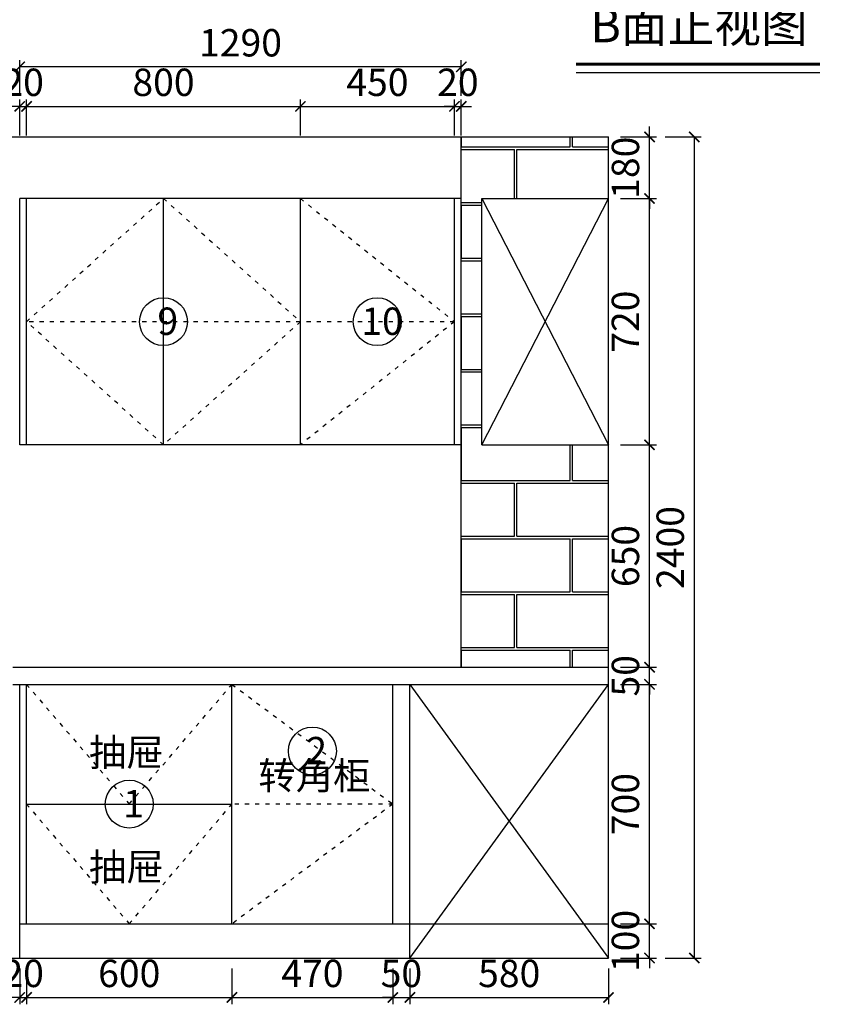
# Model space of a CAD drawing. Units: millimetres. Extents: x 1156536 to 1166182, y 21970 to 27736.
# Drawn here: x 1162682 to 1165024, y 21970 to 24848 of the extents above; entities that cross this region are included whole.
import ezdxf

# ---------------------------------------------------------------- set-up
doc = ezdxf.new("R2010")
doc.units = ezdxf.units.MM
doc.linetypes.add('10101010101010101', pattern=[30, 12, -18])
doc.layers.add('WALL', color=140, linetype='Continuous')
doc.layers.add('ZB_厨柜', color=7, linetype='Continuous')
doc.styles.get("Standard").update_dxf_attribs({"font": 'txt', "height": 80})
doc.styles.add('ZB_宋体', font='txt', dxfattribs={"height": 80})
doc.dimstyles.new('Mc丨标准01', dxfattribs={"dimscale": 0, "dimtxt": 60, "dimasz": 30, "dimexe": 20, "dimexo": 10, "dimgap": 20, "dimtad": 1, "dimdec": 0, "dimtxsty": 'Standard', "dimblk": 'ARCHTICK', "dimcen": 2.5, "dimclrd": 251, "dimclre": 251, "dimclrt": 210, "dimadec": 0, "dimazin": 0, "dimtfac": 1, "dimtdec": 0, "dimtix": 1, "dimtmove": 1, "dimatfit": 0, "dimldrblk": 'DOT', "dimfxl": 85, "dimfxlon": 1, "dimarcsym": 0})

# ---------------------------------------------------------------- blocks, each defined once
blk = doc.blocks.new('_ArchTick')
at = {"color": 0, "linetype": 'ByBlock', "const_width": 0.15}
blk.add_lwpolyline([(-0.5, -0.5), (0.5, 0.5)], dxfattribs=at)
blk = doc.blocks.new('*D74')
at = {"color": 251, "lineweight": -2, "transparency": 16777216}
for p, q in [((1162681.8, 22075), (1162681.8, 21970)), ((1162701.8, 22075), (1162701.8, 21970)), ((1162681.8, 21990), (1162651.8, 21990)), ((1162681.8, 21990), (1162701.8, 21990)), ((1162701.8, 21990), (1162731.8, 21990))]:
    blk.add_line(p, q, dxfattribs=at)
at = {"layer": 'Defpoints', "color": 0, "transparency": 16777216}
for p in [(1162681.8, 22205.2), (1162701.8, 22205.2), (1162701.8, 21990)]:
    blk.add_point(p, dxfattribs=at)
at = {"color": 251, "lineweight": -2, "transparency": 16777216, "xscale": 30, "yscale": 30, "zscale": 30}
blk.add_blockref('_ArchTick', (1162681.8, 21990), dxfattribs=at)
at = {"color": 251, "lineweight": -2, "transparency": 16777216, "xscale": 30, "yscale": 30, "zscale": 30, "rotation": 180}
blk.add_blockref('_ArchTick', (1162701.8, 21990), dxfattribs=at)
at = {"color": 210, "transparency": 16777216, "insert": (1162691.8, 22050), "char_height": 80, "attachment_point": 5}
blk.add_mtext('20', dxfattribs=at)
blk = doc.blocks.new('点')
at = {"layer": 'WALL', "linetype": 'Continuous', "ltscale": 0.005}
h = blk.add_hatch(color=7, dxfattribs=at)
edge = h.paths.add_edge_path()
edge.add_arc((0, 0), 6.018, 0, 360)
at = {"layer": 'WALL', "color": 7, "linetype": 'Continuous', "ltscale": 0.005}
blk.add_circle((0, 0), 6.018, dxfattribs=at)
blk = doc.blocks.new('*D75')
at = {"color": 251, "lineweight": -2, "transparency": 16777216}
for p, q in [((1162701.8, 22075), (1162701.8, 21970)), ((1163301.8, 22075), (1163301.8, 21970)), ((1162701.8, 21990), (1163301.8, 21990))]:
    blk.add_line(p, q, dxfattribs=at)
at = {"layer": 'Defpoints', "color": 0, "transparency": 16777216}
for p in [(1162701.8, 22205.2), (1163301.8, 22205.2), (1163301.8, 21990)]:
    blk.add_point(p, dxfattribs=at)
at = {"color": 251, "lineweight": -2, "transparency": 16777216, "xscale": 30, "yscale": 30, "zscale": 30, "rotation": 180}
blk.add_blockref('_ArchTick', (1162701.8, 21990), dxfattribs=at)
at = {"color": 251, "lineweight": -2, "transparency": 16777216, "xscale": 30, "yscale": 30, "zscale": 30}
blk.add_blockref('_ArchTick', (1163301.8, 21990), dxfattribs=at)
at = {"color": 210, "transparency": 16777216, "insert": (1163001.8, 22050), "char_height": 80, "attachment_point": 5}
blk.add_mtext('600', dxfattribs=at)
blk = doc.blocks.new('*D76')
at = {"color": 251, "lineweight": -2, "transparency": 16777216}
for p, q in [((1163301.8, 22075), (1163301.8, 21970)), ((1163771.8, 22075), (1163771.8, 21970)), ((1163301.8, 21990), (1163771.8, 21990))]:
    blk.add_line(p, q, dxfattribs=at)
at = {"layer": 'Defpoints', "color": 0, "transparency": 16777216}
for p in [(1163301.8, 22205.2), (1163771.8, 22205.2), (1163771.8, 21990)]:
    blk.add_point(p, dxfattribs=at)
at = {"color": 251, "lineweight": -2, "transparency": 16777216, "xscale": 30, "yscale": 30, "zscale": 30, "rotation": 180}
blk.add_blockref('_ArchTick', (1163301.8, 21990), dxfattribs=at)
at = {"color": 251, "lineweight": -2, "transparency": 16777216, "xscale": 30, "yscale": 30, "zscale": 30}
blk.add_blockref('_ArchTick', (1163771.8, 21990), dxfattribs=at)
at = {"color": 210, "transparency": 16777216, "insert": (1163536.8, 22050), "char_height": 80, "attachment_point": 5}
blk.add_mtext('470', dxfattribs=at)
blk = doc.blocks.new('*D77')
at = {"color": 251, "lineweight": -2, "transparency": 16777216}
for p, q in [((1163771.8, 22075), (1163771.8, 21970)), ((1163821.8, 22075), (1163821.8, 21970)), ((1163771.8, 21990), (1163741.8, 21990)), ((1163771.8, 21990), (1163821.8, 21990)), ((1163821.8, 21990), (1163851.8, 21990))]:
    blk.add_line(p, q, dxfattribs=at)
at = {"layer": 'Defpoints', "color": 0, "transparency": 16777216}
for p in [(1163771.8, 22205.2), (1163821.8, 22205.2), (1163821.8, 21990)]:
    blk.add_point(p, dxfattribs=at)
at = {"color": 251, "lineweight": -2, "transparency": 16777216, "xscale": 30, "yscale": 30, "zscale": 30}
blk.add_blockref('_ArchTick', (1163771.8, 21990), dxfattribs=at)
at = {"color": 251, "lineweight": -2, "transparency": 16777216, "xscale": 30, "yscale": 30, "zscale": 30, "rotation": 180}
blk.add_blockref('_ArchTick', (1163821.8, 21990), dxfattribs=at)
at = {"color": 210, "transparency": 16777216, "insert": (1163796.8, 22050), "char_height": 80, "attachment_point": 5}
blk.add_mtext('50', dxfattribs=at)
blk = doc.blocks.new('*D78')
at = {"color": 251, "lineweight": -2, "transparency": 16777216}
for p, q in [((1163821.8, 22075), (1163821.8, 21970)), ((1164401.8, 22075), (1164401.8, 21970)), ((1163821.8, 21990), (1164401.8, 21990))]:
    blk.add_line(p, q, dxfattribs=at)
at = {"layer": 'Defpoints', "color": 0, "transparency": 16777216}
for p in [(1163821.8, 22205.2), (1164401.8, 22105.2), (1164401.8, 21990)]:
    blk.add_point(p, dxfattribs=at)
at = {"color": 251, "lineweight": -2, "transparency": 16777216, "xscale": 30, "yscale": 30, "zscale": 30, "rotation": 180}
blk.add_blockref('_ArchTick', (1163821.8, 21990), dxfattribs=at)
at = {"color": 251, "lineweight": -2, "transparency": 16777216, "xscale": 30, "yscale": 30, "zscale": 30}
blk.add_blockref('_ArchTick', (1164401.8, 21990), dxfattribs=at)
at = {"color": 210, "transparency": 16777216, "insert": (1164111.8, 22050), "char_height": 80, "attachment_point": 5}
blk.add_mtext('580', dxfattribs=at)
blk = doc.blocks.new('*D79')
at = {"color": 251, "lineweight": -2, "transparency": 16777216}
for p, q in [((1164521.7, 22205.2), (1164521.7, 22235.2)), ((1164436.7, 22205.2), (1164541.7, 22205.2)), ((1164521.7, 22105.2), (1164521.7, 22205.2)), ((1164436.7, 22105.2), (1164541.7, 22105.2)), ((1164521.7, 22105.2), (1164521.7, 22075.2))]:
    blk.add_line(p, q, dxfattribs=at)
at = {"layer": 'Defpoints', "color": 0, "transparency": 16777216}
for p in [(1164401.8, 22205.2), (1164521.7, 22205.2), (1164401.8, 22105.2)]:
    blk.add_point(p, dxfattribs=at)
at = {"color": 251, "lineweight": -2, "transparency": 16777216, "xscale": 30, "yscale": 30, "zscale": 30}
for p, rotation in [((1164521.7, 22205.2), 270), ((1164521.7, 22105.2), 90)]:
    blk.add_blockref('_ArchTick', p, dxfattribs=dict(at, rotation=rotation))
at = {"color": 210, "transparency": 16777216, "insert": (1164461.7, 22155.2), "char_height": 80, "attachment_point": 5, "rotation": 90}
blk.add_mtext('100', dxfattribs=at)
blk = doc.blocks.new('*D84')
at = {"color": 251, "lineweight": -2, "transparency": 16777216}
for p, q in [((1164436.7, 22905.2), (1164541.7, 22905.2)), ((1164521.7, 22205.2), (1164521.7, 22905.2)), ((1164436.7, 22205.2), (1164541.7, 22205.2))]:
    blk.add_line(p, q, dxfattribs=at)
at = {"layer": 'Defpoints', "color": 0, "transparency": 16777216}
for p in [(1164401.8, 22905.2), (1164521.7, 22905.2), (1164401.8, 22205.2)]:
    blk.add_point(p, dxfattribs=at)
at = {"color": 251, "lineweight": -2, "transparency": 16777216, "xscale": 30, "yscale": 30, "zscale": 30}
for p, rotation in [((1164521.7, 22905.2), 90), ((1164521.7, 22205.2), 270)]:
    blk.add_blockref('_ArchTick', p, dxfattribs=dict(at, rotation=rotation))
at = {"color": 210, "transparency": 16777216, "insert": (1164461.7, 22555.2), "char_height": 80, "attachment_point": 5, "rotation": 90}
blk.add_mtext('700', dxfattribs=at)
blk = doc.blocks.new('*D83')
at = {"color": 251, "lineweight": -2, "transparency": 16777216}
for p, q in [((1164521.7, 22955.2), (1164521.7, 22985.2)), ((1164436.7, 22955.2), (1164541.7, 22955.2)), ((1164521.7, 22905.2), (1164521.7, 22955.2)), ((1164436.7, 22905.2), (1164541.7, 22905.2)), ((1164521.7, 22905.2), (1164521.7, 22875.2))]:
    blk.add_line(p, q, dxfattribs=at)
at = {"layer": 'Defpoints', "color": 0, "transparency": 16777216}
for p in [(1164401.8, 22955.2), (1164521.7, 22955.2), (1164401.8, 22905.2)]:
    blk.add_point(p, dxfattribs=at)
at = {"color": 251, "lineweight": -2, "transparency": 16777216, "xscale": 30, "yscale": 30, "zscale": 30}
for p, rotation in [((1164521.7, 22955.2), 270), ((1164521.7, 22905.2), 90)]:
    blk.add_blockref('_ArchTick', p, dxfattribs=dict(at, rotation=rotation))
at = {"color": 210, "transparency": 16777216, "insert": (1164461.7, 22930.2), "char_height": 80, "attachment_point": 5, "rotation": 90}
blk.add_mtext('50', dxfattribs=at)
blk = doc.blocks.new('*D82')
at = {"color": 251, "lineweight": -2, "transparency": 16777216}
for p, q in [((1164436.7, 23605.2), (1164541.7, 23605.2)), ((1164521.7, 22955.2), (1164521.7, 23605.2)), ((1164436.7, 22955.2), (1164541.7, 22955.2))]:
    blk.add_line(p, q, dxfattribs=at)
at = {"layer": 'Defpoints', "color": 0, "transparency": 16777216}
for p in [(1164401.8, 23605.2), (1164521.7, 23605.2), (1164401.8, 22955.2)]:
    blk.add_point(p, dxfattribs=at)
at = {"color": 251, "lineweight": -2, "transparency": 16777216, "xscale": 30, "yscale": 30, "zscale": 30}
for p, rotation in [((1164521.7, 23605.2), 90), ((1164521.7, 22955.2), 270)]:
    blk.add_blockref('_ArchTick', p, dxfattribs=dict(at, rotation=rotation))
at = {"color": 210, "transparency": 16777216, "insert": (1164461.7, 23280.2), "char_height": 80, "attachment_point": 5, "rotation": 90}
blk.add_mtext('650', dxfattribs=at)
blk = doc.blocks.new('*D80')
at = {"color": 251, "lineweight": -2, "transparency": 16777216}
for p, q in [((1164436.7, 24325.2), (1164541.7, 24325.2)), ((1164521.7, 23605.2), (1164521.7, 24325.2)), ((1164436.7, 23605.2), (1164541.7, 23605.2))]:
    blk.add_line(p, q, dxfattribs=at)
at = {"layer": 'Defpoints', "color": 0, "transparency": 16777216}
for p in [(1164401.8, 24325.2), (1164521.7, 24325.2), (1164401.8, 23605.2)]:
    blk.add_point(p, dxfattribs=at)
at = {"color": 251, "lineweight": -2, "transparency": 16777216, "xscale": 30, "yscale": 30, "zscale": 30}
for p, rotation in [((1164521.7, 24325.2), 90), ((1164521.7, 23605.2), 270)]:
    blk.add_blockref('_ArchTick', p, dxfattribs=dict(at, rotation=rotation))
at = {"color": 210, "transparency": 16777216, "insert": (1164461.7, 23965.2), "char_height": 80, "attachment_point": 5, "rotation": 90}
blk.add_mtext('720', dxfattribs=at)
blk = doc.blocks.new('*D81')
at = {"color": 251, "lineweight": -2, "transparency": 16777216}
for p, q in [((1164521.7, 24505.2), (1164521.7, 24535.2)), ((1164436.7, 24505.2), (1164541.7, 24505.2)), ((1164521.7, 24325.2), (1164521.7, 24505.2)), ((1164436.7, 24325.2), (1164541.7, 24325.2)), ((1164521.7, 24325.2), (1164521.7, 24295.2))]:
    blk.add_line(p, q, dxfattribs=at)
at = {"layer": 'Defpoints', "color": 0, "transparency": 16777216}
for p in [(1164401.8, 24505.2), (1164521.7, 24505.2), (1164401.8, 24325.2)]:
    blk.add_point(p, dxfattribs=at)
at = {"color": 251, "lineweight": -2, "transparency": 16777216, "xscale": 30, "yscale": 30, "zscale": 30}
for p, rotation in [((1164521.7, 24505.2), 270), ((1164521.7, 24325.2), 90)]:
    blk.add_blockref('_ArchTick', p, dxfattribs=dict(at, rotation=rotation))
at = {"color": 210, "transparency": 16777216, "insert": (1164461.7, 24415.2), "char_height": 80, "attachment_point": 5, "rotation": 90}
blk.add_mtext('180', dxfattribs=at)
blk = doc.blocks.new('*D43')
at = {"color": 251, "lineweight": -2, "transparency": 16777216}
for p, q in [((1164567.6, 24505.2), (1164672.6, 24505.2)), ((1164652.6, 24505.2), (1164652.6, 22105.2)), ((1164567.6, 22105.2), (1164672.6, 22105.2))]:
    blk.add_line(p, q, dxfattribs=at)
at = {"layer": 'Defpoints', "color": 0, "transparency": 16777216}
for p in [(1164401.8, 24505.2), (1164401.8, 22105.2), (1164652.6, 22105.2)]:
    blk.add_point(p, dxfattribs=at)
at = {"color": 251, "lineweight": -2, "transparency": 16777216, "xscale": 30, "yscale": 30, "zscale": 30}
for p, rotation in [((1164652.6, 24505.2), 90), ((1164652.6, 22105.2), 270)]:
    blk.add_blockref('_ArchTick', p, dxfattribs=dict(at, rotation=rotation))
at = {"color": 210, "transparency": 16777216, "insert": (1164592.6, 23305.2), "char_height": 80, "attachment_point": 5, "rotation": 90}
blk.add_mtext('2400', dxfattribs=at)
blk = doc.blocks.new('*D44')
at = {"color": 251, "lineweight": -2, "transparency": 16777216}
for p, q in [((1162681.8, 24509.5), (1162681.8, 24614.5)), ((1162701.8, 24509.5), (1162701.8, 24614.5)), ((1162681.8, 24594.5), (1162651.8, 24594.5)), ((1162681.8, 24594.5), (1162701.8, 24594.5)), ((1162701.8, 24594.5), (1162731.8, 24594.5))]:
    blk.add_line(p, q, dxfattribs=at)
at = {"layer": 'Defpoints', "color": 0, "transparency": 16777216}
for p in [(1162701.8, 24594.5), (1162681.8, 24325.2), (1162701.8, 24325.2)]:
    blk.add_point(p, dxfattribs=at)
at = {"color": 251, "lineweight": -2, "transparency": 16777216, "xscale": 30, "yscale": 30, "zscale": 30}
blk.add_blockref('_ArchTick', (1162681.8, 24594.5), dxfattribs=at)
at = {"color": 251, "lineweight": -2, "transparency": 16777216, "xscale": 30, "yscale": 30, "zscale": 30, "rotation": 180}
blk.add_blockref('_ArchTick', (1162701.8, 24594.5), dxfattribs=at)
at = {"color": 210, "transparency": 16777216, "insert": (1162691.8, 24654.5), "char_height": 80, "attachment_point": 5}
blk.add_mtext('20', dxfattribs=at)
blk = doc.blocks.new('*D45')
at = {"color": 251, "lineweight": -2, "transparency": 16777216}
for p, q in [((1162701.8, 24509.5), (1162701.8, 24614.5)), ((1163501.8, 24509.5), (1163501.8, 24614.5)), ((1162701.8, 24594.5), (1163501.8, 24594.5))]:
    blk.add_line(p, q, dxfattribs=at)
at = {"layer": 'Defpoints', "color": 0, "transparency": 16777216}
for p in [(1163501.8, 24594.5), (1162701.8, 24325.2), (1163501.8, 24325.2)]:
    blk.add_point(p, dxfattribs=at)
at = {"color": 251, "lineweight": -2, "transparency": 16777216, "xscale": 30, "yscale": 30, "zscale": 30, "rotation": 180}
blk.add_blockref('_ArchTick', (1162701.8, 24594.5), dxfattribs=at)
at = {"color": 251, "lineweight": -2, "transparency": 16777216, "xscale": 30, "yscale": 30, "zscale": 30}
blk.add_blockref('_ArchTick', (1163501.8, 24594.5), dxfattribs=at)
at = {"color": 210, "transparency": 16777216, "insert": (1163101.8, 24654.5), "char_height": 80, "attachment_point": 5}
blk.add_mtext('800', dxfattribs=at)
blk = doc.blocks.new('*D46')
at = {"color": 251, "lineweight": -2, "transparency": 16777216}
for p, q in [((1163501.8, 24509.5), (1163501.8, 24614.5)), ((1163951.8, 24509.5), (1163951.8, 24614.5)), ((1163501.8, 24594.5), (1163951.8, 24594.5))]:
    blk.add_line(p, q, dxfattribs=at)
at = {"layer": 'Defpoints', "color": 0, "transparency": 16777216}
for p in [(1163951.8, 24594.5), (1163501.8, 24325.2), (1163951.8, 24325.2)]:
    blk.add_point(p, dxfattribs=at)
at = {"color": 251, "lineweight": -2, "transparency": 16777216, "xscale": 30, "yscale": 30, "zscale": 30, "rotation": 180}
blk.add_blockref('_ArchTick', (1163501.8, 24594.5), dxfattribs=at)
at = {"color": 251, "lineweight": -2, "transparency": 16777216, "xscale": 30, "yscale": 30, "zscale": 30}
blk.add_blockref('_ArchTick', (1163951.8, 24594.5), dxfattribs=at)
at = {"color": 210, "transparency": 16777216, "insert": (1163726.8, 24654.5), "char_height": 80, "attachment_point": 5}
blk.add_mtext('450', dxfattribs=at)
blk = doc.blocks.new('*D47')
at = {"color": 251, "lineweight": -2, "transparency": 16777216}
for p, q in [((1163951.8, 24509.5), (1163951.8, 24614.5)), ((1163971.8, 24509.5), (1163971.8, 24614.5)), ((1163951.8, 24594.5), (1163921.8, 24594.5)), ((1163951.8, 24594.5), (1163971.8, 24594.5)), ((1163971.8, 24594.5), (1164001.8, 24594.5))]:
    blk.add_line(p, q, dxfattribs=at)
at = {"layer": 'Defpoints', "color": 0, "transparency": 16777216}
for p in [(1163971.8, 24594.5), (1163951.8, 24325.2), (1163971.8, 24325.2)]:
    blk.add_point(p, dxfattribs=at)
at = {"color": 251, "lineweight": -2, "transparency": 16777216, "xscale": 30, "yscale": 30, "zscale": 30}
blk.add_blockref('_ArchTick', (1163951.8, 24594.5), dxfattribs=at)
at = {"color": 251, "lineweight": -2, "transparency": 16777216, "xscale": 30, "yscale": 30, "zscale": 30, "rotation": 180}
blk.add_blockref('_ArchTick', (1163971.8, 24594.5), dxfattribs=at)
at = {"color": 210, "transparency": 16777216, "insert": (1163961.8, 24654.5), "char_height": 80, "attachment_point": 5}
blk.add_mtext('20', dxfattribs=at)
blk = doc.blocks.new('*D38')
at = {"color": 251, "lineweight": -2, "transparency": 16777216}
for p, q in [((1162681.8, 24625), (1162681.8, 24730)), ((1163971.8, 24625), (1163971.8, 24730)), ((1163971.8, 24710), (1162681.8, 24710))]:
    blk.add_line(p, q, dxfattribs=at)
at = {"layer": 'Defpoints', "color": 0, "transparency": 16777216}
for p in [(1162681.8, 24710), (1162681.8, 24325.2), (1163971.8, 24325.2)]:
    blk.add_point(p, dxfattribs=at)
at = {"color": 251, "lineweight": -2, "transparency": 16777216, "xscale": 30, "yscale": 30, "zscale": 30, "rotation": 180}
blk.add_blockref('_ArchTick', (1162681.8, 24710), dxfattribs=at)
at = {"color": 251, "lineweight": -2, "transparency": 16777216, "xscale": 30, "yscale": 30, "zscale": 30}
blk.add_blockref('_ArchTick', (1163971.8, 24710), dxfattribs=at)
at = {"color": 210, "transparency": 16777216, "insert": (1163326.8, 24770), "char_height": 80, "attachment_point": 5}
blk.add_mtext('1290', dxfattribs=at)

msp = doc.modelspace()

# ---------------------------------------------------------------- hatches: boundary and pattern name
h = msp.add_hatch()
h.set_pattern_fill('AR-B816C', color=2, scale=0.8)
h.set_pattern_definition([(0, (1163971.82, 23005.24), (162.56, 162.56), [317.5, -7.62]), (0, (1163809.26, 23012.86), (162.56, 162.56), [317.5, -7.62]), (90, (1163971.82, 23005.24), (-162.56, 162.56), [-170.18, 154.94]), (90, (1163964.2, 23005.24), (-162.56, 162.56), [-170.18, 154.94])])
h.paths.add_polyline_path([(1163971.8, 22955.2), (1164401.8, 22955.2), (1164401.8, 23605.2), (1164031.8, 23605.2), (1164031.8, 24325.2), (1164401.8, 24325.2), (1164401.8, 24505.2), (1163971.8, 24505.2)])

# ---------------------------------------------------------------- linework, layer by layer
at = {"color": 2}
for p, q in [((1161586.8, 24505.2), (1164401.8, 24505.2)), ((1163971.8, 22955.2), (1163971.8, 24505.2)), ((1164401.8, 22105.2), (1164401.8, 24505.2)), ((1161586.8, 22105.2), (1164401.8, 22105.2))]:
    msp.add_line(p, q, dxfattribs=at)
for p, q in [((1163971.8, 24325.2), (1162681.8, 24325.2)), ((1162681.8, 23605.2), (1162681.8, 24325.2)), ((1162701.8, 23605.2), (1162701.8, 24325.2)), ((1163101.8, 23605.2), (1163101.8, 24325.2)), ((1163501.8, 23605.2), (1163501.8, 24325.2)), ((1163951.8, 23605.2), (1163951.8, 24325.2)), ((1164031.8, 24325.2), (1164401.8, 24325.2)), ((1164031.8, 23605.2), (1164031.8, 24325.2)), ((1164031.8, 23605.2), (1164401.8, 24325.2)), ((1164031.8, 24325.2), (1164401.8, 23605.2)), ((1163971.8, 23605.2), (1162681.8, 23605.2)), ((1164031.8, 23605.2), (1164401.8, 23605.2)), ((1162681.8, 22105.2), (1162681.8, 22905.2)), ((1162701.8, 22205.2), (1162701.8, 22905.2)), ((1163301.8, 22205.2), (1163301.8, 22905.2)), ((1163771.8, 22205.2), (1163771.8, 22905.2)), ((1163821.8, 22105.2), (1163821.8, 22905.2)), ((1163821.8, 22105.2), (1164401.8, 22905.2)), ((1163821.8, 22905.2), (1164401.8, 22105.2)), ((1162701.8, 22555.2), (1163301.8, 22555.2)), ((1162681.8, 22205.2), (1164401.8, 22205.2))]:
    msp.add_line(p, q)
at = {"linetype": '10101010101010101'}
for p, q in [((1162701.8, 23965.2), (1163101.8, 24325.2)), ((1163101.8, 24325.2), (1163501.8, 23965.2)), ((1163501.8, 24325.2), (1163951.8, 23965.2)), ((1163101.8, 23605.2), (1162701.8, 23965.2)), ((1163951.8, 23965.2), (1162701.8, 23965.2)), ((1163501.8, 23965.2), (1163101.8, 23605.2)), ((1163951.8, 23965.2), (1163501.8, 23605.2)), ((1162701.8, 22905.2), (1163001.8, 22555.2)), ((1163001.8, 22555.2), (1163301.8, 22905.2)), ((1163301.8, 22905.2), (1163771.8, 22555.2)), ((1162701.8, 22555.2), (1163001.8, 22205.2)), ((1163001.8, 22205.2), (1163301.8, 22555.2)), ((1163771.8, 22555.2), (1163301.8, 22205.2)), ((1163771.8, 22555.2), (1163301.8, 22555.2))]:
    msp.add_line(p, q, dxfattribs=at)
at = {"color": 1}
for p, q in [((1162661.8, 22955.2), (1164401.8, 22955.2)), ((1162661.8, 22905.2), (1164401.8, 22905.2))]:
    msp.add_line(p, q, dxfattribs=at)
at = {"color": 135, "const_width": 8}
msp.add_lwpolyline([(1164307.4, 24717.9), (1165019.6, 24717.9)], dxfattribs=at)
at = {"color": 135}
msp.add_lwpolyline([(1164307.4, 24693.9), (1165019.6, 24693.9)], dxfattribs=at)
at = {"color": 2}
for centre in [(1163101.8, 23965.2), (1163726.3, 23965.2), (1163536.8, 22710.2), (1163001.8, 22555.2)]:
    msp.add_circle(centre, 70, dxfattribs=at)

# ---------------------------------------------------------------- texts
at = {"color": 2, "char_height": 80, "width": 43.379, "attachment_point": 1}
for s, insert in [('9', (1163084.1, 24006.5)), ('10', (1163679.8, 24006.5)), ('2', (1163519.1, 22751.5)), ('1', (1162984.1, 22596.5))]:
    msp.add_mtext(s, dxfattribs=dict(at, insert=insert))
at = {"char_height": 80, "attachment_point": 1}
for s, insert, width in [('抽屉', (1162884.1, 22746.2), 267.675), ('转角柜', (1163378.8, 22678.3), 369.485), ('抽屉', (1162884.1, 22411.2), 267.675)]:
    msp.add_mtext(s, dxfattribs=dict(at, insert=insert, width=width))
at = {"layer": 'ZB_厨柜', "insert": (1164348.5, 24881.8), "char_height": 100, "width": 671.107, "attachment_point": 1, "style": 'ZB_宋体'}
msp.add_mtext('B面正视图', dxfattribs=at)

# ---------------------------------------------------------------- dimensions: what is measured, and where the dimension line sits
for base, p1, p2, picture, middle in [((1162681.8, 24710), (1163971.8, 24325.2), (1162681.8, 24325.2), '*D38', (1163326.8, 24770)), ((1162701.8, 24594.5), (1162681.8, 24325.2), (1162701.8, 24325.2), '*D44', (1162691.8, 24654.5)), ((1163501.8, 24594.5), (1162701.8, 24325.2), (1163501.8, 24325.2), '*D45', (1163101.8, 24654.5)), ((1163951.8, 24594.5), (1163501.8, 24325.2), (1163951.8, 24325.2), '*D46', (1163726.8, 24654.5)), ((1163971.8, 24594.5), (1163951.8, 24325.2), (1163971.8, 24325.2), '*D47', (1163961.8, 24654.5)), ((1162701.8, 21990), (1162681.8, 22205.2), (1162701.8, 22205.2), '*D74', (1162691.8, 22050)), ((1163301.8, 21990), (1162701.8, 22205.2), (1163301.8, 22205.2), '*D75', (1163001.8, 22050)), ((1163771.8, 21990), (1163301.8, 22205.2), (1163771.8, 22205.2), '*D76', (1163536.8, 22050)), ((1163821.8, 21990), (1163771.8, 22205.2), (1163821.8, 22205.2), '*D77', (1163796.8, 22050)), ((1164401.8, 21990), (1163821.8, 22205.2), (1164401.8, 22105.2), '*D78', (1164111.8, 22050))]:
    dim = msp.add_linear_dim(base=base, p1=p1, p2=p2, dimstyle='Mc丨标准01', override={"dimscale": 1, "dimldrblk": '点'})
    dim.commit()
    dim.dimension.update_dxf_attribs({"geometry": picture, "text_midpoint": middle})
for base, p1, p2, picture, middle in [((1164521.7, 24505.2), (1164401.8, 24325.2), (1164401.8, 24505.2), '*D81', (1164461.7, 24415.2)), ((1164652.6, 22105.2), (1164401.8, 24505.2), (1164401.8, 22105.2), '*D43', (1164592.6, 23305.2)), ((1164521.7, 24325.2), (1164401.8, 23605.2), (1164401.8, 24325.2), '*D80', (1164461.7, 23965.2)), ((1164521.7, 23605.2), (1164401.8, 22955.2), (1164401.8, 23605.2), '*D82', (1164461.7, 23280.2)), ((1164521.7, 22955.2), (1164401.8, 22905.2), (1164401.8, 22955.2), '*D83', (1164461.7, 22930.2)), ((1164521.7, 22905.2), (1164401.8, 22205.2), (1164401.8, 22905.2), '*D84', (1164461.7, 22555.2)), ((1164521.7, 22205.2), (1164401.8, 22105.2), (1164401.8, 22205.2), '*D79', (1164461.7, 22155.2))]:
    dim = msp.add_linear_dim(base=base, p1=p1, p2=p2, angle=90, dimstyle='Mc丨标准01', override={"dimscale": 1, "dimldrblk": '点'})
    dim.commit()
    dim.dimension.update_dxf_attribs({"geometry": picture, "text_midpoint": middle})

doc.saveas('drawing.dxf')
